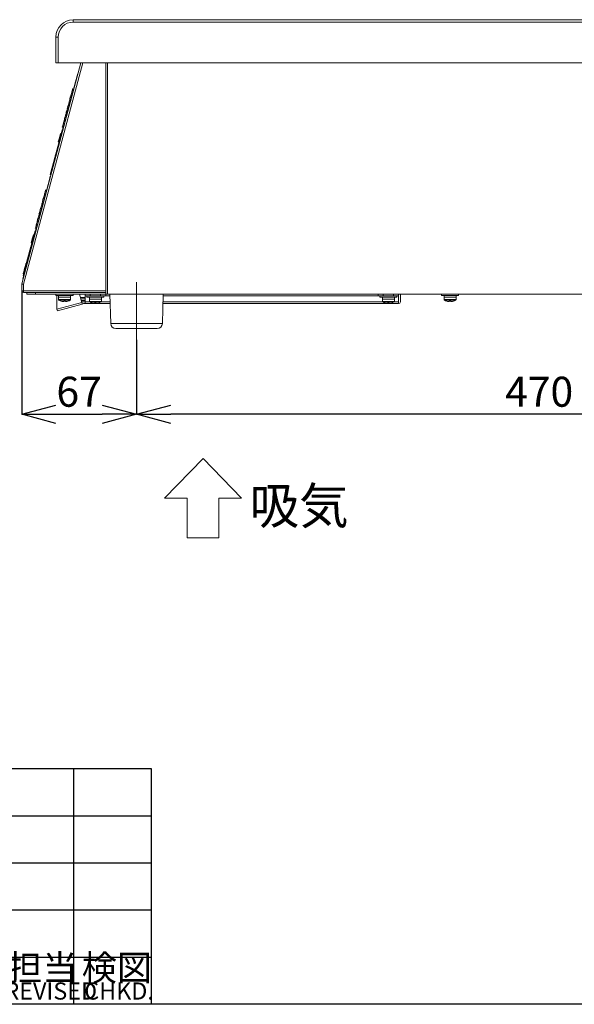
# Model space of a CAD drawing. Units: millimetres. Extents: x 16 to 417, y 14 to 283.
# Drawn here: x 150 to 214, y 20 to 135 of the extents above; entities that cross this region are included whole.
import ezdxf

# ---------------------------------------------------------------- set-up
doc = ezdxf.new("R2010")
doc.units = ezdxf.units.MM
doc.header["$PDSIZE"] = -1
doc.styles.add('SLDTEXTSTYLE0', font='TXT', dxfattribs={"width": 0.7, "bigfont": 'bigfont'})
doc.styles.add('SLDTEXTSTYLE16', font='TXT', dxfattribs={"width": 0.594286, "bigfont": 'bigfont'})
doc.dimstyles.new('SLDDIMSTYLE0', dxfattribs={"dimtxt": 3.5, "dimasz": 4, "dimexe": 0, "dimexo": 0.0625, "dimgap": 0.875, "dimtad": 3, "dimlfac": 5, "dimrnd": 1e-09, "dimzin": 12, "dimdsep": 46, "dimtxsty": 'SLDTEXTSTYLE0', "dimblk1": 'OPEN30', "dimblk2": 'OPEN30', "dimsah": 1, "dimcen": 0.09, "dimadec": 0, "dimazin": 3, "dimtfac": 1, "dimtofl": 0, "dimtmove": 0, "dimatfit": 3, "dimldrblk": 'OPEN30', "dimfxl": 1, "dimfrac": 2, "dimtolj": 1, "dimtzin": 12, "dimarcsym": 0})

# ---------------------------------------------------------------- blocks, each defined once
blk = doc.blocks.new('_OPEN30')
at = {"color": 0, "linetype": 'ByBlock', "lineweight": -2}
for p, q in [((-1, 0.267949), (0, 0)), ((0, 0), (-1, -0.267949)), ((0, 0), (-1, 0))]:
    blk.add_line(p, q, dxfattribs=at)
blk = doc.blocks.new('_D_2')
at = {"color": 0, "lineweight": -2}
for p, q in [((149.74, 103.04), (149.74, 88.7)), ((163.14, 97.37), (163.14, 88.7)), ((153.74, 88.7), (159.14, 88.7))]:
    blk.add_line(p, q, dxfattribs=at)
at = {"layer": 'Defpoints', "color": 0}
for p in [(149.74, 103.1), (163.14, 97.43), (163.14, 88.7)]:
    blk.add_point(p, dxfattribs=at)
at = {"color": 0, "lineweight": -2, "xscale": 4, "yscale": 4, "zscale": 4, "rotation": 180}
blk.add_blockref('_OPEN30', (149.74, 88.7), dxfattribs=at)
at = {"color": 0, "lineweight": -2, "xscale": 4, "yscale": 4, "zscale": 4}
blk.add_blockref('_OPEN30', (163.14, 88.7), dxfattribs=at)
at = {"color": 0, "insert": (156.44, 93.08), "char_height": 3.5, "attachment_point": 2, "style": 'SLDTEXTSTYLE0'}
blk.add_mtext('\\A1;67', dxfattribs=at)
blk = doc.blocks.new('_D_3')
at = {"color": 0, "lineweight": -2}
for p, q in [((163.14, 97.37), (163.14, 88.7)), ((257.14, 97.23), (257.14, 88.7)), ((253.14, 88.7), (167.14, 88.7))]:
    blk.add_line(p, q, dxfattribs=at)
at = {"layer": 'Defpoints', "color": 0}
for p in [(163.14, 97.43), (257.14, 97.29), (163.14, 88.7)]:
    blk.add_point(p, dxfattribs=at)
at = {"color": 0, "lineweight": -2, "xscale": 4, "yscale": 4, "zscale": 4, "rotation": 180}
blk.add_blockref('_OPEN30', (163.14, 88.7), dxfattribs=at)
at = {"color": 0, "lineweight": -2, "xscale": 4, "yscale": 4, "zscale": 4}
blk.add_blockref('_OPEN30', (257.14, 88.7), dxfattribs=at)
at = {"color": 0, "insert": (210.14, 93.08), "char_height": 3.5, "attachment_point": 2, "style": 'SLDTEXTSTYLE0'}
blk.add_mtext('\\A1;470', dxfattribs=at)

msp = doc.modelspace()

# ---------------------------------------------------------------- linework, layer by layer
at = {"color": 7, "linetype": 'Continuous', "lineweight": 15}
for p, q in [((155.7409, 134.4444), (155.7409, 134.7044)), ((155.7409, 134.7044), (262.6809, 134.7044)), ((262.6809, 134.4444), (155.7409, 134.4444)), ((156.7409, 134.7214), (156.7409, 134.7044)), ((156.7409, 134.7214), (157.3409, 134.7214)), ((157.3409, 134.7214), (157.3409, 134.7044)), ((157.3409, 134.7214), (166.1409, 134.7214)), ((157.582, 134.7234), (157.582, 134.7214)), ((157.608, 134.7234), (157.5929, 134.7234)), ((157.6146, 134.7234), (157.6146, 134.7214)), ((157.696, 134.7234), (157.696, 134.7214)), ((157.7775, 134.7234), (157.7775, 134.7214)), ((157.8264, 134.7234), (157.8036, 134.7234)), ((157.8101, 134.7234), (157.8101, 134.7214)), ((157.8264, 134.7234), (157.8264, 134.7214)), ((158.1977, 134.7234), (158.1977, 134.7214)), ((158.227, 134.7234), (158.227, 134.7214)), ((158.2433, 134.7234), (158.227, 134.7234)), ((158.2433, 134.7234), (158.2433, 134.7214)), ((158.2922, 134.7234), (158.2922, 134.7214)), ((158.3183, 134.7234), (158.3183, 134.7214)), ((158.3248, 134.7234), (158.3196, 134.7234)), ((158.3248, 134.7234), (158.3248, 134.7214)), ((158.3345, 134.7234), (158.3345, 134.7214)), ((158.3481, 134.7234), (158.3356, 134.7234)), ((158.3481, 134.7234), (158.3481, 134.7214)), ((158.4714, 134.7234), (158.3481, 134.7234)), ((158.4714, 134.7234), (158.4714, 134.7214)), ((158.594, 134.7234), (158.4714, 134.7234)), ((158.6095, 134.7234), (158.6095, 134.7214)), ((158.6109, 134.7234), (158.6095, 134.7234)), ((158.6192, 134.7234), (158.6192, 134.7214)), ((158.6195, 134.7234), (158.6192, 134.7234)), ((158.6195, 134.7234), (158.6195, 134.7214)), ((158.6811, 134.7234), (158.6195, 134.7234)), ((158.6811, 134.7234), (158.6811, 134.7214)), ((158.7039, 134.7234), (158.7039, 134.7214)), ((158.743, 134.7234), (158.743, 134.7214)), ((158.7724, 134.7234), (158.7724, 134.7214)), ((158.9157, 134.7234), (158.7724, 134.7234)), ((158.9157, 134.7234), (158.9157, 134.7214)), ((158.9776, 134.7234), (158.9776, 134.7214)), ((159.0558, 134.7234), (158.9776, 134.7234)), ((159.0558, 134.7234), (159.0558, 134.7214)), ((159.0786, 134.7234), (159.0786, 134.7214)), ((159.1698, 134.7234), (159.1698, 134.7214)), ((159.1893, 134.7234), (159.1698, 134.7234)), ((159.1893, 134.7234), (159.1893, 134.7214)), ((159.2577, 134.7234), (159.1893, 134.7234)), ((159.2577, 134.7234), (159.2577, 134.7214)), ((159.3164, 134.7234), (159.3164, 134.7214)), ((159.3424, 134.7234), (159.3424, 134.7214)), ((159.3587, 134.7234), (159.3424, 134.7234)), ((159.3587, 134.7234), (159.3587, 134.7214)), ((159.3652, 134.7234), (159.3652, 134.7214)), ((159.6166, 134.7234), (159.6166, 134.7214)), ((159.6878, 134.7234), (159.6878, 134.7214)), ((159.9549, 134.7234), (159.9549, 134.7214)), ((160.2891, 134.7234), (159.9549, 134.7234)), ((160.2924, 134.7234), (160.2924, 134.7214)), ((160.3088, 134.7234), (160.3088, 134.7214)), ((160.3094, 134.7234), (160.3094, 134.7214)), ((160.3381, 134.7234), (160.3381, 134.7214)), ((160.3816, 134.7234), (160.3381, 134.7234)), ((160.3816, 134.7234), (160.3816, 134.7214)), ((160.5191, 134.7234), (160.5191, 134.7214)), ((160.53, 134.7234), (160.53, 134.7214)), ((160.5388, 134.7234), (160.5375, 134.7234)), ((160.5388, 134.7234), (160.5388, 134.7214)), ((160.8087, 134.7234), (160.5388, 134.7234)), ((160.8087, 134.7234), (160.8087, 134.7214)), ((160.8537, 134.7234), (160.8087, 134.7234)), ((160.8537, 134.7234), (160.8537, 134.7214)), ((160.9137, 134.7234), (160.8537, 134.7234)), ((160.9137, 134.7234), (160.9137, 134.7214)), ((160.9949, 134.7234), (160.9137, 134.7234)), ((160.9949, 134.7234), (160.9949, 134.7214)), ((161.0548, 134.7234), (160.9949, 134.7234)), ((161.0548, 134.7234), (161.0548, 134.7214)), ((161.0983, 134.7234), (161.0548, 134.7234)), ((161.0983, 134.7234), (161.0983, 134.7214)), ((161.12, 134.7234), (161.12, 134.7214)), ((162.3493, 134.7234), (162.3493, 134.7214)), ((162.3558, 134.7234), (162.3558, 134.7214)), ((162.3818, 134.7234), (162.3667, 134.7234)), ((162.3884, 134.7234), (162.3884, 134.7214)), ((162.4698, 134.7234), (162.4698, 134.7214)), ((162.5513, 134.7234), (162.5513, 134.7214)), ((162.6002, 134.7234), (162.5774, 134.7234)), ((162.5839, 134.7234), (162.5839, 134.7214)), ((162.6002, 134.7234), (162.6002, 134.7214)), ((162.9715, 134.7234), (162.9715, 134.7214)), ((163.0008, 134.7234), (163.0008, 134.7214)), ((163.0171, 134.7234), (163.0008, 134.7234)), ((163.0171, 134.7234), (163.0171, 134.7214)), ((163.066, 134.7234), (163.066, 134.7214)), ((163.0921, 134.7234), (163.0921, 134.7214)), ((163.0986, 134.7234), (163.0934, 134.7234)), ((163.0986, 134.7234), (163.0986, 134.7214)), ((163.1083, 134.7234), (163.0986, 134.7234)), ((163.1083, 134.7234), (163.1083, 134.7214)), ((163.3865, 134.7234), (163.3865, 134.7214)), ((163.393, 134.7234), (163.393, 134.7214)), ((164.0804, 134.7234), (164.0804, 134.7214)), ((164.1065, 134.7234), (164.1065, 134.7214)), ((164.1097, 134.7234), (164.1097, 134.7214)), ((164.1358, 134.7234), (164.1358, 134.7214)), ((164.1521, 134.7234), (164.1521, 134.7214)), ((164.1716, 134.7234), (164.1716, 134.7214)), ((165.0766, 134.7234), (165.0766, 134.7214)), ((165.0838, 134.7234), (165.0766, 134.7234)), ((165.0838, 134.7234), (165.0838, 134.7214)), ((165.0947, 134.7234), (165.0838, 134.7234)), ((165.0947, 134.7234), (165.0947, 134.7214)), ((165.1019, 134.7234), (165.0947, 134.7234)), ((165.1019, 134.7234), (165.1019, 134.7214)), ((165.4386, 134.7234), (165.1019, 134.7234)), ((165.4386, 134.7234), (165.4386, 134.7214)), ((165.482, 134.7234), (165.4392, 134.7234)), ((165.4392, 134.7234), (165.4392, 134.7214)), ((165.482, 134.7234), (165.482, 134.7214)), ((165.5833, 134.7234), (165.5148, 134.7234)), ((165.5148, 134.7234), (165.5148, 134.7214)), ((165.5833, 134.7234), (165.5833, 134.7214)), ((165.7175, 134.7234), (165.5833, 134.7234)), ((165.7175, 134.7234), (165.7175, 134.7214)), ((165.786, 134.7234), (165.7175, 134.7234)), ((165.786, 134.7234), (165.786, 134.7214)), ((165.8983, 134.7234), (165.786, 134.7234)), ((165.8983, 134.7234), (165.8983, 134.7214)), ((165.92, 134.7234), (165.92, 134.7214)), ((165.9344, 134.7234), (165.9212, 134.7234)), ((165.9344, 134.7234), (165.9344, 134.7214)), ((166.1409, 134.7214), (166.1409, 134.7044)), ((166.1409, 134.7214), (166.7409, 134.7214)), ((166.7409, 134.7214), (166.7409, 134.7044)), ((175.7409, 134.7244), (175.7409, 134.7044)), ((175.7409, 134.7244), (175.7422, 134.7244)), ((175.7422, 134.7244), (175.7422, 134.7044)), ((175.7422, 134.7244), (175.7856, 134.7244)), ((175.7856, 134.7244), (175.7856, 134.7044)), ((175.7856, 134.7244), (175.8205, 134.7244)), ((175.8205, 134.7244), (175.8205, 134.7044)), ((175.8205, 134.7244), (175.9505, 134.7244)), ((175.9505, 134.7244), (175.9505, 134.7044)), ((175.9505, 134.7244), (176.0199, 134.7244)), ((176.0199, 134.7244), (176.0199, 134.7044)), ((176.0199, 134.7244), (176.2355, 134.7244)), ((176.2355, 134.7244), (176.2355, 134.7044)), ((176.2355, 134.7244), (176.3391, 134.7244)), ((176.3391, 134.7244), (176.3391, 134.7044)), ((176.3391, 134.7244), (176.6386, 134.7244)), ((176.6386, 134.7244), (176.6386, 134.7044)), ((176.6386, 134.7244), (176.7754, 134.7244)), ((176.7754, 134.7244), (176.7754, 134.7044)), ((176.7754, 134.7244), (177.1566, 134.7244)), ((177.1566, 134.7244), (177.1566, 134.7044)), ((177.1566, 134.7244), (177.3256, 134.7244)), ((177.3256, 134.7244), (177.3256, 134.7044)), ((177.3256, 134.7244), (177.7856, 134.7244)), ((177.7856, 134.7244), (177.7856, 134.7044)), ((177.7856, 134.7244), (177.9856, 134.7244)), ((177.9856, 134.7244), (177.9856, 134.7044)), ((177.9856, 134.7244), (178.5208, 134.7244)), ((178.5208, 134.7244), (178.5208, 134.7044)), ((178.5208, 134.7244), (178.7502, 134.7244)), ((178.7502, 134.7244), (178.7502, 134.7044)), ((178.7502, 134.7244), (179.3566, 134.7244)), ((179.3566, 134.7244), (179.3566, 134.7044)), ((179.3566, 134.7244), (179.6137, 134.7244)), ((179.6137, 134.7244), (179.6137, 134.7044)), ((179.6137, 134.7244), (180.2867, 134.7244)), ((180.2867, 134.7244), (180.2867, 134.7044)), ((180.2867, 134.7244), (180.5695, 134.7244)), ((180.5695, 134.7244), (180.5695, 134.7044)), ((180.5695, 134.7244), (181.3039, 134.7244)), ((181.3039, 134.7244), (181.3039, 134.7044)), ((181.3039, 134.7244), (181.6103, 134.7244)), ((181.6103, 134.7244), (181.6103, 134.7044)), ((181.6103, 134.7244), (182.4006, 134.7244)), ((182.4006, 134.7244), (182.4006, 134.7044)), ((182.4006, 134.7244), (182.7282, 134.7244)), ((182.7282, 134.7244), (182.7282, 134.7044)), ((182.7282, 134.7244), (183.5683, 134.7244)), ((183.5683, 134.7244), (183.5683, 134.7044)), ((183.5683, 134.7244), (183.9147, 134.7244)), ((183.9147, 134.7244), (183.9147, 134.7044)), ((183.9147, 134.7244), (184.7983, 134.7244)), ((184.7983, 134.7244), (184.7983, 134.7044)), ((184.7983, 134.7244), (185.1608, 134.7244)), ((185.1608, 134.7244), (185.1608, 134.7044)), ((185.1608, 134.7244), (186.0811, 134.7244)), ((186.0811, 134.7244), (186.0811, 134.7044)), ((186.0811, 134.7244), (186.4569, 134.7244)), ((186.4569, 134.7244), (186.4569, 134.7044)), ((186.4569, 134.7244), (187.4069, 134.7244)), ((187.4069, 134.7244), (187.4069, 134.7044)), ((187.4069, 134.7244), (187.7933, 134.7244)), ((187.7933, 134.7244), (187.7933, 134.7044)), ((187.7933, 134.7244), (188.7658, 134.7244)), ((188.7658, 134.7244), (188.7658, 134.7044)), ((188.7658, 134.7244), (189.1597, 134.7244)), ((189.1597, 134.7244), (189.1597, 134.7044)), ((189.1597, 134.7244), (189.8544, 134.7244)), ((189.8544, 134.7244), (189.8544, 134.7044)), ((190.1473, 134.7244), (190.1473, 134.7044)), ((190.1473, 134.7244), (190.5458, 134.7244)), ((190.5458, 134.7244), (190.5458, 134.7044)), ((190.5458, 134.7244), (190.8944, 134.7244)), ((190.8944, 134.7244), (190.8944, 134.7044)), ((191.5409, 134.7244), (191.5409, 134.7044)), ((191.5409, 134.7244), (191.9409, 134.7244)), ((191.9409, 134.7244), (191.9409, 134.7044)), ((192.5874, 134.7244), (192.5874, 134.7044)), ((192.5874, 134.7244), (192.936, 134.7244)), ((192.936, 134.7244), (192.936, 134.7044)), ((192.936, 134.7244), (193.3345, 134.7244)), ((193.3345, 134.7244), (193.3345, 134.7044)), ((193.6274, 134.7244), (193.6274, 134.7044)), ((193.6274, 134.7244), (194.3221, 134.7244)), ((194.3221, 134.7244), (194.3221, 134.7044)), ((194.3221, 134.7244), (194.716, 134.7244)), ((194.716, 134.7244), (194.716, 134.7044)), ((194.716, 134.7244), (195.6885, 134.7244)), ((195.6885, 134.7244), (195.6885, 134.7044)), ((195.6885, 134.7244), (196.0749, 134.7244)), ((196.0749, 134.7244), (196.0749, 134.7044)), ((196.0749, 134.7244), (197.0249, 134.7244)), ((197.0249, 134.7244), (197.0249, 134.7044)), ((197.0249, 134.7244), (197.4007, 134.7244)), ((197.4007, 134.7244), (197.4007, 134.7044)), ((197.4007, 134.7244), (198.321, 134.7244)), ((198.321, 134.7244), (198.321, 134.7044)), ((198.321, 134.7244), (198.6835, 134.7244)), ((198.6835, 134.7244), (198.6835, 134.7044)), ((198.6835, 134.7244), (199.5671, 134.7244)), ((199.5671, 134.7244), (199.5671, 134.7044)), ((199.5671, 134.7244), (199.9135, 134.7244)), ((199.9135, 134.7244), (199.9135, 134.7044)), ((199.9135, 134.7244), (200.7536, 134.7244)), ((200.7536, 134.7244), (200.7536, 134.7044)), ((200.7536, 134.7244), (201.0812, 134.7244)), ((201.0812, 134.7244), (201.0812, 134.7044)), ((201.0812, 134.7244), (201.8715, 134.7244)), ((201.8715, 134.7244), (201.8715, 134.7044)), ((201.8715, 134.7244), (202.1779, 134.7244)), ((202.1779, 134.7244), (202.1779, 134.7044)), ((202.1779, 134.7244), (202.9123, 134.7244)), ((202.9123, 134.7244), (202.9123, 134.7044)), ((202.9123, 134.7244), (203.1951, 134.7244)), ((203.1951, 134.7244), (203.1951, 134.7044)), ((203.1951, 134.7244), (203.8681, 134.7244)), ((203.8681, 134.7244), (203.8681, 134.7044)), ((203.8681, 134.7244), (204.1252, 134.7244)), ((204.1252, 134.7244), (204.1252, 134.7044)), ((204.1252, 134.7244), (204.7316, 134.7244)), ((204.7316, 134.7244), (204.7316, 134.7044)), ((204.7316, 134.7244), (204.961, 134.7244)), ((204.961, 134.7244), (204.961, 134.7044)), ((204.961, 134.7244), (205.4962, 134.7244)), ((205.4962, 134.7244), (205.4962, 134.7044)), ((205.4962, 134.7244), (205.6962, 134.7244)), ((205.6962, 134.7244), (205.6962, 134.7044)), ((205.6962, 134.7244), (206.1562, 134.7244)), ((206.1562, 134.7244), (206.1562, 134.7044)), ((206.1562, 134.7244), (206.3252, 134.7244)), ((206.3252, 134.7244), (206.3252, 134.7044)), ((206.3252, 134.7244), (206.7064, 134.7244)), ((206.7064, 134.7244), (206.7064, 134.7044)), ((206.7064, 134.7244), (206.8432, 134.7244)), ((206.8432, 134.7244), (206.8432, 134.7044)), ((206.8432, 134.7244), (207.1427, 134.7244)), ((207.1427, 134.7244), (207.1427, 134.7044)), ((207.1427, 134.7244), (207.2463, 134.7244)), ((207.2463, 134.7244), (207.2463, 134.7044)), ((207.2463, 134.7244), (207.4619, 134.7244)), ((207.4619, 134.7244), (207.4619, 134.7044)), ((207.4619, 134.7244), (207.5313, 134.7244)), ((207.5313, 134.7244), (207.5313, 134.7044)), ((207.5313, 134.7244), (207.6613, 134.7244)), ((207.6613, 134.7244), (207.6613, 134.7044)), ((207.6613, 134.7244), (207.6962, 134.7244)), ((207.6962, 134.7244), (207.6962, 134.7044)), ((207.6962, 134.7244), (207.7397, 134.7244)), ((207.7397, 134.7244), (207.7397, 134.7044)), ((207.7397, 134.7244), (207.7409, 134.7244)), ((207.7409, 134.7044), (207.7409, 134.7244)), ((154.0009, 132.7044), (153.7409, 132.7044)), ((153.7409, 129.7044), (153.7409, 132.7044)), ((154.0009, 132.7044), (154.0009, 129.7044)), ((149.7477, 103.9298), (156.654, 129.7044)), ((154.0009, 129.7044), (153.7409, 129.7044)), ((262.6809, 129.7044), (154.0009, 129.7044)), ((159.5409, 103.1044), (159.5409, 129.7044)), ((156.0348, 127.4787), (156.2937, 128.4446)), ((156.2937, 128.4446), (156.3149, 128.4389)), ((153.0843, 116.4671), (156.0348, 127.4787)), ((155.6841, 126.6409), (155.6628, 126.6466)), ((155.6854, 126.6459), (155.8032, 126.6143)), ((155.8055, 126.6226), (155.6876, 126.6542)), ((155.691, 126.6669), (155.8089, 126.6353)), ((155.8098, 126.639), (155.692, 126.6705)), ((156.0348, 127.4787), (156.0561, 127.473)), ((155.3735, 125.4818), (155.3522, 125.4875)), ((155.3576, 125.5075), (155.404, 125.6807)), ((155.3718, 125.4755), (155.4896, 125.444)), ((155.4919, 125.4522), (155.374, 125.4838)), ((155.3764, 125.4927), (155.4943, 125.4612)), ((155.3784, 125.5001), (155.4962, 125.4685)), ((155.3794, 125.5039), (155.4972, 125.4723)), ((155.404, 125.6807), (155.4381, 125.8079)), ((155.404, 125.6807), (155.5431, 125.6434)), ((155.4664, 125.8288), (155.5843, 125.7972)), ((155.4688, 125.8374), (155.5866, 125.8058)), ((155.4694, 125.8397), (155.5872, 125.8081)), ((155.4716, 125.848), (155.5894, 125.8164)), ((155.5785, 126.2469), (155.6963, 126.2153)), ((154.996, 124.073), (155.1138, 124.0414)), ((155.0629, 124.3227), (155.0416, 124.3284)), ((155.0545, 124.3765), (155.0934, 124.5216)), ((155.0687, 124.3445), (155.1866, 124.3129)), ((155.074, 124.364), (155.0709, 124.3525)), ((155.1948, 124.3437), (155.077, 124.3753)), ((155.0794, 124.3844), (155.0791, 124.3832)), ((155.0794, 124.3844), (155.1973, 124.3529)), ((155.0934, 124.5216), (155.1205, 124.6226)), ((155.0934, 124.5216), (155.2325, 124.4843)), ((155.1537, 124.6616), (155.2715, 124.63)), ((155.1538, 124.662), (155.2717, 124.6304)), ((155.1558, 124.6693), (155.2736, 124.6378)), ((155.158, 124.6776), (155.2758, 124.646)), ((155.2228, 125.0045), (155.2338, 125.0454)), ((155.2558, 125.0428), (155.2529, 125.0317)), ((155.2649, 125.0766), (155.3827, 125.045)), ((154.7113, 123.0107), (154.8292, 122.9791)), ((154.8354, 123.0023), (154.7176, 123.0339)), ((154.7413, 123.1225), (154.7204, 123.0445)), ((154.7523, 123.1636), (154.7311, 123.1693)), ((154.7314, 123.1705), (154.7828, 123.3625)), ((154.7413, 123.1225), (154.8591, 123.0909)), ((154.7445, 123.1345), (154.7424, 123.1265)), ((154.7499, 123.1544), (154.8677, 123.1229)), ((154.8679, 123.1235), (154.75, 123.155)), ((154.8717, 123.1377), (154.7538, 123.1693)), ((154.7828, 123.3625), (154.8038, 123.4408)), ((154.7828, 123.3625), (154.9219, 123.3252)), ((154.8334, 123.466), (154.9512, 123.4345)), ((154.8451, 123.51), (154.963, 123.4784)), ((154.964, 123.9538), (154.8901, 123.6777)), ((154.8901, 123.6777), (155.0079, 123.6461)), ((154.9122, 123.8454), (154.9469, 123.9747)), ((154.964, 123.9538), (155.0819, 123.9222)), ((154.9751, 123.9952), (155.093, 123.9636)), ((154.9789, 124.0091), (155.0967, 123.9775)), ((154.215, 120.9264), (154.4738, 121.8923)), ((154.4722, 122.2033), (154.4774, 122.2226)), ((154.4722, 122.2033), (154.6113, 122.1661)), ((154.4738, 121.8923), (154.5337, 121.8763)), ((154.5038, 121.8573), (154.5856, 122.1628)), ((154.5662, 122.098), (154.5086, 121.883)), ((154.5091, 122.256), (154.627, 122.2244)), ((154.5111, 122.2636), (154.629, 122.232)), ((154.5113, 122.264), (154.5112, 122.2639)), ((154.5113, 122.264), (154.6291, 122.2324)), ((154.5144, 121.8815), (154.592, 122.1712)), ((154.5716, 122.1184), (154.5736, 122.1179)), ((154.5837, 122.1633), (154.5856, 122.1628)), ((154.6002, 122.5959), (154.5862, 122.5435)), ((154.6011, 122.5994), (154.719, 122.5678)), ((154.6097, 122.6314), (154.7275, 122.5998)), ((153.335, 117.6423), (154.215, 120.9264)), ((154.0064, 120.4647), (154.1358, 120.9476)), ((154.1358, 120.9476), (154.2652, 121.4306)), ((154.215, 120.9264), (154.2749, 120.9104)), ((154.3444, 121.4094), (154.2652, 121.4306)), ((153.5919, 118.6087), (153.9801, 120.0576)), ((153.7445, 119.186), (153.9782, 120.0581)), ((153.9801, 120.0576), (153.9782, 120.0581)), ((153.982, 120.0571), (153.9801, 120.0576)), ((154.0064, 120.4647), (154.0856, 120.4435)), ((153.2037, 117.1598), (153.5919, 118.6087)), ((153.5095, 118.3088), (153.5114, 118.3083)), ((153.5799, 118.5716), (153.5105, 118.3128)), ((153.5105, 118.3128), (153.5125, 118.3123)), ((153.5799, 118.5716), (153.5818, 118.5711)), ((153.5876, 118.6003), (153.5895, 118.5998)), ((153.6347, 118.7764), (153.595, 118.6283)), ((153.595, 118.6283), (153.597, 118.6277)), ((153.6357, 118.78), (153.6376, 118.7795)), ((153.6898, 118.9817), (153.6443, 118.8119)), ((153.6443, 118.8119), (153.6462, 118.8114)), ((153.6846, 118.9781), (153.6885, 118.9771)), ((153.6898, 118.9817), (153.6917, 118.9812)), ((153.7015, 119.0256), (153.7035, 119.0251)), ((153.7245, 119.1114), (153.7069, 119.0456)), ((153.7069, 119.0456), (153.7088, 119.0451)), ((153.7245, 119.1114), (153.7264, 119.1109)), ((153.7328, 119.1578), (153.7367, 119.1567)), ((153.7352, 119.1513), (153.7371, 119.1508)), ((153.7553, 119.2416), (153.7515, 119.2275)), ((153.7681, 119.2895), (153.772, 119.2885)), ((153.0762, 116.6763), (153.335, 117.6423)), ((153.2017, 117.1603), (153.4767, 118.1865)), ((153.2017, 117.1603), (153.2037, 117.1598)), ((153.2037, 117.1598), (153.2056, 117.1593)), ((153.335, 117.6423), (153.3949, 117.6262)), ((153.4394, 118.0628), (153.4433, 118.0618)), ((153.4728, 118.1875), (153.4767, 118.1865)), ((153.4896, 118.2365), (153.492, 118.2358)), ((153.4902, 118.2369), (153.4921, 118.2364)), ((153.4934, 118.2489), (153.4953, 118.2484)), ((153.5009, 118.2769), (153.5028, 118.2764)), ((150.1338, 105.4556), (152.9808, 116.0807)), ((152.973, 116.0828), (153.0766, 116.4692)), ((152.973, 116.0828), (152.9808, 116.0807)), ((153.0762, 116.6763), (153.1361, 116.6603)), ((153.0766, 116.4692), (153.0843, 116.4671)), ((152.6443, 114.825), (152.5052, 114.8623)), ((152.1946, 113.7032), (152.2464, 113.8964)), ((152.3337, 113.6659), (152.1946, 113.7032)), ((152.2464, 113.8964), (152.2694, 113.9822)), ((152.2464, 113.8964), (152.3855, 113.8591)), ((152.3007, 113.9987), (152.4147, 113.9682)), ((152.303, 114.0073), (152.417, 113.9768)), ((152.3037, 114.0096), (152.4176, 113.9791)), ((152.3059, 114.0179), (152.4199, 113.9874)), ((152.4128, 114.4169), (152.5268, 114.3863)), ((152.5197, 114.8158), (152.6337, 114.7853)), ((152.6359, 114.7936), (152.5219, 114.8241)), ((152.5253, 114.8368), (152.6393, 114.8063)), ((152.6403, 114.8099), (152.5263, 114.8405)), ((151.884, 112.5441), (151.9358, 112.7373)), ((151.9358, 112.7373), (151.9554, 112.8105)), ((151.9358, 112.7373), (152.0749, 112.7)), ((151.991, 112.8428), (152.105, 112.8122)), ((151.9911, 112.8432), (152.1051, 112.8127)), ((151.9931, 112.8505), (152.1071, 112.82)), ((151.9953, 112.8588), (152.1093, 112.8282)), ((152.0931, 113.2239), (152.0902, 113.2129)), ((152.1022, 113.2578), (152.2162, 113.2272)), ((152.2091, 113.6567), (152.3231, 113.6262)), ((152.3253, 113.6344), (152.2113, 113.665)), ((152.2137, 113.6739), (152.3277, 113.6434)), ((152.2157, 113.6813), (152.3296, 113.6507)), ((152.2167, 113.685), (152.3307, 113.6545)), ((151.5735, 111.385), (151.6252, 111.5782)), ((151.6252, 111.5782), (151.6474, 111.6607)), ((151.6252, 111.5782), (151.7643, 111.5409)), ((151.6805, 111.6841), (151.7945, 111.6535)), ((151.6913, 111.7244), (151.8053, 111.6938)), ((151.8003, 112.1312), (151.7325, 111.8781)), ((151.7325, 111.8781), (151.8465, 111.8475)), ((151.7546, 112.0611), (151.7788, 112.1513)), ((151.8003, 112.1312), (151.9143, 112.1006)), ((151.8105, 112.1691), (151.9245, 112.1386)), ((151.8139, 112.1819), (151.9279, 112.1513)), ((151.8296, 112.2404), (151.9436, 112.2099)), ((151.8831, 112.5405), (151.884, 112.5441)), ((152.0231, 112.5068), (151.884, 112.5441)), ((151.8963, 112.4893), (152.0103, 112.4588)), ((152.0178, 112.487), (151.9039, 112.5176)), ((151.9061, 112.5259), (152.0201, 112.4954)), ((151.3146, 110.419), (151.3351, 110.4953)), ((151.3146, 110.419), (151.4537, 110.3818)), ((151.4107, 110.3216), (151.351, 110.0987)), ((151.3529, 110.0982), (151.4301, 110.3864)), ((151.3568, 110.0972), (151.4344, 110.387)), ((151.369, 110.5213), (151.4829, 110.4908)), ((151.3708, 110.5282), (151.4848, 110.4977)), ((151.3709, 110.5286), (151.4849, 110.4981)), ((151.3709, 110.5286), (151.3709, 110.5285)), ((151.4162, 110.342), (151.4181, 110.3415)), ((151.4282, 110.387), (151.4301, 110.3864)), ((151.4521, 110.8316), (151.4396, 110.7849)), ((151.4533, 110.8361), (151.5673, 110.8056)), ((151.4612, 110.8654), (151.5751, 110.8348)), ((151.5543, 111.2131), (151.6683, 111.1826)), ((151.674, 111.2039), (151.56, 111.2344)), ((151.5818, 111.3156), (151.5634, 111.2469)), ((151.5725, 111.3814), (151.5735, 111.385)), ((151.7126, 111.3477), (151.5735, 111.385)), ((151.5818, 111.3156), (151.6958, 111.285)), ((151.5847, 111.3266), (151.5828, 111.3193)), ((151.5896, 111.3449), (151.7036, 111.3143)), ((151.7038, 111.3149), (151.5898, 111.3454)), ((151.7073, 111.3279), (151.5933, 111.3585)), ((150.1774, 105.858), (151.0574, 109.1421)), ((150.8488, 108.6804), (150.9782, 109.1633)), ((150.9782, 109.1633), (151.1076, 109.6463)), ((151.0574, 109.1421), (151.3162, 110.108)), ((151.0574, 109.1421), (151.1173, 109.1261)), ((151.1868, 109.6251), (151.1076, 109.6463)), ((151.3162, 110.108), (151.3761, 110.092)), ((151.3434, 110.1012), (151.3453, 110.1007)), ((150.4343, 106.8244), (150.8225, 108.2733)), ((150.5606, 107.3034), (150.8206, 108.2738)), ((150.8225, 108.2733), (150.8206, 108.2738)), ((150.8244, 108.2728), (150.8225, 108.2733)), ((150.8488, 108.6804), (150.928, 108.6592)), ((150.0461, 105.3755), (150.4343, 106.8244)), ((150.4494, 106.8887), (150.4104, 106.7432)), ((150.4511, 106.8949), (150.453, 106.8944)), ((150.5052, 107.0966), (150.4597, 106.9268)), ((150.4597, 106.9268), (150.4616, 106.9263)), ((150.5052, 107.0966), (150.5071, 107.0961)), ((150.5169, 107.1405), (150.5189, 107.14)), ((150.5399, 107.2263), (150.5223, 107.1605)), ((150.5223, 107.1605), (150.5242, 107.16)), ((150.5399, 107.2263), (150.5418, 107.2258)), ((150.5506, 107.2662), (150.5525, 107.2657)), ((149.9186, 104.892), (150.1774, 105.858)), ((150.0351, 105.5586), (150.2074, 106.2016)), ((150.0441, 105.376), (150.2857, 106.2775)), ((150.1774, 105.858), (150.2373, 105.8419)), ((150.2678, 106.2109), (150.199, 106.2293)), ((150.2074, 106.2016), (150.2614, 106.1871)), ((150.2079, 106.2036), (150.262, 106.1891)), ((150.2081, 106.2043), (150.2622, 106.1898)), ((150.3163, 106.3918), (150.3182, 106.3913)), ((150.3249, 106.4237), (150.3268, 106.4232)), ((150.3953, 106.6865), (150.3259, 106.4277)), ((150.3259, 106.4277), (150.3279, 106.4272)), ((150.3953, 106.6865), (150.3972, 106.686)), ((150.403, 106.7152), (150.4049, 106.7147)), ((150.4104, 106.7432), (150.4124, 106.7427)), ((149.8749, 104.4896), (150.1338, 105.4556)), ((149.892, 105.0837), (149.9647, 105.0643)), ((149.9079, 105.084), (149.9659, 105.0685)), ((149.9079, 105.084), (149.9659, 105.0685)), ((149.9186, 104.892), (149.9785, 104.876)), ((150.0351, 105.5586), (150.0892, 105.5441)), ((150.0441, 105.376), (150.0461, 105.3755)), ((150.0461, 105.3755), (150.048, 105.375)), ((150.1338, 105.4556), (150.155, 105.4499)), ((149.7409, 103.1044), (149.7409, 103.878)), ((149.9409, 103.878), (149.7409, 103.878)), ((149.9409, 103.878), (149.7477, 103.9298)), ((149.8749, 104.4896), (149.8962, 104.4839)), ((149.9409, 103.878), (149.9409, 103.1044)), ((149.9409, 103.1044), (149.7409, 103.1044)), ((149.9409, 103.1044), (159.5409, 103.1044)), ((149.9409, 103.1044), (149.9409, 102.9044)), ((159.5409, 102.9044), (149.9409, 102.9044)), ((150.3409, 102.7044), (150.3409, 102.9044)), ((151.3409, 102.7044), (150.3409, 102.7044)), ((151.3409, 102.9044), (151.3409, 102.7044)), ((151.3409, 102.9044), (159.5409, 102.9044)), ((151.3409, 102.7044), (159.5409, 102.7044)), ((153.7409, 102.7044), (153.7409, 102.5444)), ((153.7409, 102.5444), (155.7409, 102.5444)), ((153.8499, 102.5444), (153.8499, 100.9761)), ((154.0409, 102.5444), (154.0409, 102.3444)), ((154.0409, 102.3444), (154.0409, 102.0691)), ((155.4409, 102.3444), (155.4409, 102.5444)), ((155.4409, 102.0691), (155.4409, 102.3444)), ((155.7409, 102.5444), (155.7409, 102.7044)), ((156.7477, 101.7526), (156.4927, 102.7044)), ((156.5945, 102.3243), (157.1409, 102.3243)), ((157.1409, 102.5044), (157.1409, 102.7044)), ((157.7409, 102.5044), (157.1409, 102.5044)), ((157.1409, 102.5044), (157.1409, 101.8044)), ((157.3409, 102.5044), (157.3409, 102.3444)), ((157.3409, 102.3444), (159.3409, 102.3444)), ((157.6409, 102.3444), (157.6409, 102.1444)), ((157.7409, 102.7044), (157.7409, 102.5044)), ((157.7409, 102.5044), (158.9409, 102.5044)), ((158.9409, 102.5044), (158.9409, 102.7044)), ((159.5409, 102.5044), (158.9409, 102.5044)), ((159.0409, 102.1444), (159.0409, 102.3444)), ((159.3409, 102.3444), (159.3409, 102.5044)), ((159.5409, 103.1044), (159.5409, 102.9044)), ((159.5409, 102.7044), (159.5409, 102.9044)), ((159.5409, 102.7044), (159.5409, 102.5044)), ((159.7409, 102.7044), (159.5409, 102.7044)), ((159.5409, 102.5044), (160.0459, 102.5044)), ((262.2809, 102.7044), (159.7409, 102.7044)), ((160.0409, 102.7044), (160.1263, 99.2894)), ((166.1555, 99.2894), (166.2409, 102.7044)), ((166.2359, 102.5044), (191.3409, 102.5044)), ((191.3409, 102.5044), (191.3409, 102.7044)), ((191.9409, 102.5044), (191.3409, 102.5044)), ((191.5409, 102.5044), (191.5409, 102.3444)), ((191.5409, 102.3444), (193.5409, 102.3444)), ((191.8409, 102.3444), (191.8409, 102.1444)), ((191.9409, 102.7044), (191.9409, 102.5044)), ((191.9409, 102.5044), (193.1209, 102.5044)), ((193.1209, 102.5044), (193.1209, 102.7044)), ((193.7209, 102.5044), (193.1209, 102.5044)), ((193.2409, 102.1444), (193.2409, 102.3444)), ((193.5409, 102.3444), (193.5409, 102.5044)), ((193.7209, 102.7044), (193.7209, 102.5044)), ((193.7209, 101.8044), (193.7209, 102.5044)), ((193.7209, 102.3243), (193.7409, 102.3243)), ((193.7409, 101.8043), (193.7409, 102.7044)), ((193.9409, 102.7044), (193.9409, 101.8044)), ((198.7409, 102.7044), (198.7409, 102.5444)), ((198.7409, 102.5444), (200.7409, 102.5444)), ((199.0409, 102.5444), (199.0409, 102.3444)), ((199.0409, 102.3444), (199.0409, 102.0691)), ((200.4409, 102.3444), (200.4409, 102.5444)), ((200.4409, 102.0691), (200.4409, 102.3444)), ((200.7409, 102.5444), (200.7409, 102.7044)), ((153.8499, 100.9761), (156.7477, 101.7526)), ((156.7995, 101.5594), (153.9017, 100.7829)), ((154.3508, 101.8843), (154.3526, 101.888)), ((154.6379, 101.8401), (154.5673, 101.8401)), ((154.6379, 101.888), (154.6379, 101.8401)), ((154.8439, 101.8401), (154.8439, 101.888)), ((154.9145, 101.8401), (154.8439, 101.8401)), ((155.1292, 101.888), (155.131, 101.8843)), ((156.6374, 102.1643), (157.1409, 102.1643)), ((156.691, 101.9643), (157.1409, 101.9643)), ((156.7338, 101.8043), (156.9409, 101.8043)), ((156.7477, 101.7526), (156.9409, 101.8043)), ((156.7477, 101.7526), (156.7995, 101.5594)), ((156.9674, 101.6044), (156.7995, 101.5594)), ((156.9409, 101.8043), (157.1409, 101.8043)), ((157.1409, 101.6044), (156.9674, 101.6044)), ((157.1409, 101.6044), (157.1409, 101.8044)), ((160.0684, 101.6044), (157.1409, 101.6044)), ((157.6409, 102.1444), (157.6409, 101.8691)), ((157.9508, 101.6843), (157.9526, 101.688)), ((158.2379, 101.6401), (158.1673, 101.6401)), ((158.2379, 101.688), (158.2379, 101.6401)), ((158.4439, 101.6401), (158.4439, 101.688)), ((158.5145, 101.6401), (158.4439, 101.6401)), ((158.7292, 101.688), (158.731, 101.6843)), ((159.0409, 101.8691), (159.0409, 102.1444)), ((193.7209, 101.6044), (166.2134, 101.6044)), ((191.8409, 102.1444), (191.8409, 101.8691)), ((192.1508, 101.6843), (192.1526, 101.688)), ((192.4379, 101.6401), (192.3673, 101.6401)), ((192.4379, 101.688), (192.4379, 101.6401)), ((192.6439, 101.6401), (192.6439, 101.688)), ((192.7145, 101.6401), (192.6439, 101.6401)), ((192.9292, 101.688), (192.931, 101.6843)), ((193.2409, 101.8691), (193.2409, 102.1444)), ((193.7209, 102.1643), (193.7409, 102.1643)), ((193.7209, 101.9643), (193.7409, 101.9643)), ((193.7209, 101.8044), (193.7209, 101.6044)), ((193.7209, 101.8043), (193.7409, 101.8043)), ((193.7409, 101.6044), (193.7209, 101.6044)), ((199.3508, 101.8843), (199.3526, 101.888)), ((199.6379, 101.8401), (199.5673, 101.8401)), ((199.6379, 101.888), (199.6379, 101.8401)), ((199.8439, 101.8401), (199.8439, 101.888)), ((199.9145, 101.8401), (199.8439, 101.8401)), ((200.1292, 101.888), (200.131, 101.8843)), ((153.9017, 100.7829), (153.8499, 100.9761)), ((160.7261, 98.7044), (165.5557, 98.7044))]:
    msp.add_line(p, q, dxfattribs=at)
at = {"color": 8, "linetype": 'Continuous', "lineweight": 15}
for p, q in [((163.7612, 134.7234), (163.7612, 134.7214)), ((156.861, 129.7044), (149.9409, 103.878)), ((159.7409, 129.7044), (159.7409, 102.7044)), ((155.4409, 102.3444), (154.0409, 102.3444)), ((200.4409, 102.3444), (199.0409, 102.3444)), ((155.4409, 102.0691), (154.0409, 102.0691)), ((155.4057, 102.0072), (154.0761, 102.0072)), ((157.1409, 101.8044), (157.6809, 101.8044)), ((159.0409, 102.1444), (157.6409, 102.1444)), ((159.0409, 101.8691), (157.6409, 101.8691)), ((159.0057, 101.8072), (157.6761, 101.8072)), ((159.0009, 101.8044), (160.0634, 101.8044)), ((166.2184, 101.8044), (191.8809, 101.8044)), ((193.2409, 102.1444), (191.8409, 102.1444)), ((193.2409, 101.8691), (191.8409, 101.8691)), ((193.2057, 101.8072), (191.8761, 101.8072)), ((193.2009, 101.8044), (193.7209, 101.8044)), ((200.4409, 102.0691), (199.0409, 102.0691)), ((200.4057, 102.0072), (199.0761, 102.0072)), ((160.1263, 99.2894), (166.1555, 99.2894))]:
    msp.add_line(p, q, dxfattribs=at)
at = {"lineweight": 0}
for p, q in [((163.1409, 97.4314), (163.1409, 104.1225)), ((166.4075, 78.8959), (170.9068, 83.544)), ((170.9068, 83.544), (175.4061, 78.8959)), ((169.0629, 78.8959), (166.4075, 78.8959)), ((169.0629, 74.2959), (169.0629, 78.8959)), ((175.4061, 78.8959), (172.7507, 78.8959)), ((172.7507, 78.8959), (172.7507, 74.2959)), ((172.7507, 74.2959), (169.0629, 74.2959))]:
    msp.add_line(p, q, dxfattribs=at)
at = {"color": 7}
for p, q in [((18.625, 47.375), (164.8332, 47.375)), ((155.8332, 19.875), (155.8332, 47.375)), ((164.8332, 47.375), (164.8332, 19.875)), ((18.625, 41.875), (164.8332, 41.875)), ((18.625, 36.375), (164.8332, 36.375)), ((164.8332, 30.875), (18.625, 30.875)), ((18.625, 25.375), (164.8332, 25.375)), ((399.625, 19.875), (18.625, 19.875)), ((164.8332, 19.875), (18.625, 19.875))]:
    msp.add_line(p, q, dxfattribs=at)
at = {"color": 7, "linetype": 'Continuous', "lineweight": 15}
for centre, radius, start, end in [((155.7409, 132.7044), 2, 90, 180), ((155.7409, 132.7044), 1.74, 90, 180), ((149.9409, 103.878), 0.2, 165, 180), ((149.9409, 103.1044), 0.2, 180, 270), ((154.1129, 102.0691), 0.072, 180, 239.242828), ((154.7409, 103.1244), 1.3, 239.242828, 252.536589), ((154.7409, 103.1244), 1.2959, 252.565327, 262.303235), ((154.7409, 103.3184), 1.4341, 265.881221, 274.118779), ((154.7409, 103.1244), 1.2959, 277.696765, 287.434673), ((154.7409, 103.1244), 1.3, 287.463411, 300.757172), ((155.3689, 102.0691), 0.072, 300.757172, 0), ((157.7129, 101.8691), 0.072, 180, 239.242828), ((158.3409, 102.9244), 1.3, 239.242828, 252.536589), ((158.3409, 102.9244), 1.2959, 252.565327, 262.303235), ((158.3409, 103.1184), 1.4341, 265.881221, 274.118779), ((158.3409, 102.9244), 1.2959, 277.696765, 287.434673), ((158.3409, 102.9244), 1.3, 287.463411, 300.757172), ((158.9689, 101.8691), 0.072, 300.757172, 0), ((191.9129, 101.8691), 0.072, 180, 239.242828), ((192.5409, 102.9244), 1.3, 239.242828, 252.536589), ((192.5409, 102.9244), 1.2959, 252.565327, 262.303235), ((192.5409, 103.1184), 1.4341, 265.881221, 274.118779), ((192.5409, 102.9244), 1.2959, 277.696765, 287.434673), ((192.5409, 102.9244), 1.3, 287.463411, 300.757172), ((193.1689, 101.8691), 0.072, 300.757172, 0), ((193.7409, 101.8044), 0.2, 270, 0), ((199.1129, 102.0691), 0.072, 180, 239.242828), ((199.7409, 103.1244), 1.3, 239.242828, 252.536589), ((199.7409, 103.1244), 1.2959, 252.565327, 262.303235), ((199.7409, 103.3184), 1.4341, 265.881221, 274.118779), ((199.7409, 103.1244), 1.2959, 277.696765, 287.434673), ((199.7409, 103.1244), 1.3, 287.463411, 300.757172), ((200.3689, 102.0691), 0.072, 300.757172, 0), ((160.7261, 99.3044), 0.6, 181.432096, 270), ((165.5557, 99.3044), 0.6, 270, 358.567904)]:
    msp.add_arc(centre, radius, start, end, dxfattribs=at)
for points, knots in [([(158.2895, 134.7234), (158.2894, 134.7234), (158.2883, 134.7234), (158.2864, 134.7234), (158.2827, 134.7234), (158.2806, 134.7234), (158.2792, 134.7234)], [0, 0, 0, 0, 0.01267813, 0.1733243, 0.42705523, 1, 1, 1, 1]), ([(158.3183, 134.7234), (158.3174, 134.7234), (158.3162, 134.7234), (158.3129, 134.7234), (158.3086, 134.7234), (158.3034, 134.7234), (158.2977, 134.7234), (158.2944, 134.7234), (158.2922, 134.7234)], [0, 0, 0, 0, 0.25019874, 0.37571241, 0.49990066, 0.62438199, 0.74958826, 1, 1, 1, 1]), ([(158.3345, 134.7234), (158.3342, 134.7234), (158.3336, 134.7234), (158.3316, 134.7234), (158.3295, 134.7234), (158.3276, 134.7234), (158.3264, 134.7234), (158.3259, 134.7234)], [0, 0, 0, 0, 0.45636131, 0.68511937, 0.80026941, 0.91389498, 1, 1, 1, 1]), ([(159.3424, 134.7234), (159.341, 134.7234), (159.3387, 134.7234), (159.3349, 134.7234), (159.3318, 134.7234), (159.3292, 134.7234), (159.3263, 134.7234), (159.3236, 134.7234), (159.3199, 134.7234), (159.3178, 134.7234), (159.3164, 134.7234)], [0, 0, 0, 0, 0.249437859, 0.389686573, 0.444845708, 0.500061597, 0.570158475, 0.640097563, 0.750562141, 1, 1, 1, 1]), ([(159.3652, 134.7234), (159.3649, 134.7234), (159.3643, 134.7234), (159.3622, 134.7234), (159.3607, 134.7234), (159.3599, 134.7234), (159.3598, 134.7234)], [0, 0, 0, 0, 0.55933062, 0.83970361, 0.98083508, 1, 1, 1, 1]), ([(161.12, 134.7234), (161.1195, 134.7234), (161.1189, 134.7234), (161.1167, 134.7234), (161.1144, 134.7234), (161.1118, 134.7234), (161.1091, 134.7234), (161.1063, 134.7234), (161.1024, 134.7234), (161.0999, 134.7234), (161.0983, 134.7234)], [0, 0, 0, 0, 0.24950557, 0.37457404, 0.4375298, 0.4996521, 0.57849587, 0.65693425, 0.78021785, 1, 1, 1, 1]), ([(163.0642, 134.7234), (163.0638, 134.7234), (163.0624, 134.7234), (163.0602, 134.7234), (163.0565, 134.7234), (163.0544, 134.7234), (163.053, 134.7234)], [0, 0, 0, 0, 0.058046727, 0.211311011, 0.453382714, 1, 1, 1, 1]), ([(163.0921, 134.7234), (163.0912, 134.7234), (163.09, 134.7234), (163.0867, 134.7234), (163.0824, 134.7234), (163.0772, 134.7234), (163.0715, 134.7234), (163.0682, 134.7234), (163.066, 134.7234)], [0, 0, 0, 0, 0.25019874, 0.37571241, 0.49990066, 0.62438199, 0.74958826, 1, 1, 1, 1]), ([(164.1065, 134.7234), (164.106, 134.7234), (164.1054, 134.7234), (164.103, 134.7234), (164.1006, 134.7234), (164.0978, 134.7234), (164.0947, 134.7234), (164.0913, 134.7234), (164.0862, 134.7234), (164.0828, 134.7234), (164.0804, 134.7234)], [0, 0, 0, 0, 0.24940659, 0.37459004, 0.43747037, 0.49964207, 0.57006943, 0.64034558, 0.75003017, 1, 1, 1, 1]), ([(164.1358, 134.7234), (164.135, 134.7234), (164.1339, 134.7234), (164.1309, 134.7234), (164.1283, 134.7234), (164.1262, 134.7234), (164.1236, 134.7234), (164.1202, 134.7234), (164.1152, 134.7234), (164.1119, 134.7234), (164.1097, 134.7234)], [0, 0, 0, 0, 0.24972078, 0.38928855, 0.44491714, 0.50002159, 0.56237271, 0.62547737, 0.75017283, 1, 1, 1, 1]), ([(165.92, 134.7234), (165.9195, 134.7234), (165.9189, 134.7234), (165.9167, 134.7234), (165.9144, 134.7234), (165.9118, 134.7234), (165.9091, 134.7234), (165.9063, 134.7234), (165.9024, 134.7234), (165.8999, 134.7234), (165.8983, 134.7234)], [0, 0, 0, 0, 0.24950557, 0.37457404, 0.4375298, 0.4996521, 0.57849587, 0.65693425, 0.78021785, 1, 1, 1, 1]), ([(155.6854, 126.6459), (155.6666, 126.5759), (155.6332, 126.451), (155.5952, 126.3093), (155.5785, 126.2469)], [0, 0, 0, 0, 0.56004475, 1, 1, 1, 1]), ([(155.6876, 126.6541), (155.6876, 126.6541), (155.6877, 126.6545), (155.6871, 126.6522), (155.686, 126.6483), (155.6854, 126.6459)], [0, 0, 0, 0, 0.03253429, 0.41019592, 1, 1, 1, 1]), ([(155.3718, 125.4755), (155.353, 125.4056), (155.3196, 125.2806), (155.2816, 125.1389), (155.2649, 125.0766)], [0, 0, 0, 0, 0.56004475, 1, 1, 1, 1]), ([(155.374, 125.4837), (155.374, 125.4837), (155.3741, 125.4841), (155.3735, 125.4819), (155.3724, 125.4779), (155.3718, 125.4755)], [0, 0, 0, 0, 0.03253429, 0.41019592, 1, 1, 1, 1]), ([(155.4716, 125.848), (155.4712, 125.8464), (155.4703, 125.8432), (155.4695, 125.8401), (155.4694, 125.8399), (155.4694, 125.8398)], [0, 0, 0, 0, 0.376179387, 0.751887661, 1, 1, 1, 1]), ([(155.5785, 126.2469), (155.5573, 126.1677), (155.5193, 126.026), (155.4862, 125.9024), (155.4716, 125.848)], [0, 0, 0, 0, 0.55916607, 1, 1, 1, 1]), ([(154.996, 124.073), (154.9947, 124.0682), (154.9922, 124.0588), (154.9875, 124.0415), (154.9827, 124.0234), (154.9801, 124.0138), (154.9789, 124.0091)], [0, 0, 0, 0, 0.28063944, 0.56017146, 0.77993166, 1, 1, 1, 1]), ([(155.0687, 124.3445), (155.053, 124.2856), (155.0248, 124.1804), (155.0048, 124.1058), (154.996, 124.073)], [0, 0, 0, 0, 0.55958574, 1, 1, 1, 1]), ([(155.158, 124.6776), (155.1576, 124.676), (155.1567, 124.6728), (155.1559, 124.6698), (155.1558, 124.6696), (155.1558, 124.6695)], [0, 0, 0, 0, 0.376179387, 0.751887661, 1, 1, 1, 1]), ([(155.2649, 125.0766), (155.2437, 124.9973), (155.2057, 124.8556), (155.1726, 124.7321), (155.158, 124.6776)], [0, 0, 0, 0, 0.55916607, 1, 1, 1, 1]), ([(154.7113, 123.0107), (154.693, 122.9422), (154.6602, 122.8199), (154.6251, 122.689), (154.6097, 122.6314)], [0, 0, 0, 0, 0.55998692, 1, 1, 1, 1]), ([(154.7499, 123.1544), (154.7498, 123.1542), (154.7496, 123.1536), (154.7465, 123.1417), (154.7433, 123.1298), (154.7413, 123.1225)], [0, 0, 0, 0, 0.28125784, 0.56011685, 1, 1, 1, 1]), ([(154.8451, 123.51), (154.8427, 123.5009), (154.8378, 123.4828), (154.834, 123.4686), (154.8336, 123.467), (154.8334, 123.466)], [0, 0, 0, 0, 0.27936003, 0.55950603, 1, 1, 1, 1]), ([(154.8901, 123.6777), (154.8809, 123.6436), (154.8647, 123.5829), (154.8511, 123.5322), (154.8451, 123.51)], [0, 0, 0, 0, 0.56196528, 1, 1, 1, 1]), ([(154.9758, 123.9977), (154.9739, 123.9905), (154.9705, 123.9778), (154.966, 123.9611), (154.964, 123.9538)], [0, 0, 0, 0, 0.5602059, 1, 1, 1, 1]), ([(154.9789, 124.0091), (154.9776, 124.0044), (154.9755, 123.9965), (154.9754, 123.9963), (154.9754, 123.9963)], [0, 0, 0, 0, 0.59189355, 1, 1, 1, 1]), ([(154.5973, 122.585), (154.5887, 122.553), (154.5644, 122.4622), (154.5275, 122.3245), (154.5174, 122.2869), (154.5113, 122.264)], [0, 0, 0, 0, 0.17462355, 0.49542745, 1, 1, 1, 1]), ([(154.6097, 122.6314), (154.6085, 122.6268), (154.6061, 122.6178), (154.6029, 122.6059), (154.6013, 122.6001), (154.6012, 122.5996), (154.6011, 122.5994)], [0, 0, 0, 0, 0.28088132, 0.55983887, 0.77962213, 1, 1, 1, 1]), ([(152.3059, 114.0179), (152.3054, 114.0163), (152.3046, 114.0131), (152.3038, 114.0101), (152.3037, 114.0099), (152.3037, 114.0098)], [0, 0, 0, 0, 0.37617939, 0.75188766, 1, 1, 1, 1]), ([(152.4128, 114.4169), (152.3915, 114.3376), (152.3536, 114.1959), (152.3205, 114.0724), (152.3059, 114.0179)], [0, 0, 0, 0, 0.55916607, 1, 1, 1, 1]), ([(152.5197, 114.8158), (152.5009, 114.7459), (152.4674, 114.6209), (152.4295, 114.4792), (152.4128, 114.4169)], [0, 0, 0, 0, 0.56004475, 1, 1, 1, 1]), ([(152.5219, 114.824), (152.5219, 114.824), (152.522, 114.8244), (152.5214, 114.8222), (152.5203, 114.8182), (152.5197, 114.8158)], [0, 0, 0, 0, 0.032534288, 0.410195915, 1, 1, 1, 1]), ([(151.9953, 112.8588), (151.9949, 112.8572), (151.994, 112.854), (151.9932, 112.851), (151.9931, 112.8507), (151.9931, 112.8506)], [0, 0, 0, 0, 0.37617939, 0.75188766, 1, 1, 1, 1]), ([(152.1022, 113.2578), (152.081, 113.1785), (152.043, 113.0368), (152.0099, 112.9133), (151.9953, 112.8588)], [0, 0, 0, 0, 0.55916607, 1, 1, 1, 1]), ([(152.2091, 113.6567), (152.1903, 113.5867), (152.1569, 113.4618), (152.1189, 113.3201), (152.1022, 113.2578)], [0, 0, 0, 0, 0.56004475, 1, 1, 1, 1]), ([(152.2113, 113.6649), (152.2113, 113.6649), (152.2114, 113.6653), (152.2108, 113.6631), (152.2097, 113.6591), (152.2091, 113.6567)], [0, 0, 0, 0, 0.03253429, 0.41019592, 1, 1, 1, 1]), ([(151.6913, 111.7244), (151.6891, 111.716), (151.6846, 111.6994), (151.6812, 111.6864), (151.6808, 111.685), (151.6805, 111.6841)], [0, 0, 0, 0, 0.27936003, 0.55950603, 1, 1, 1, 1]), ([(151.7325, 111.8781), (151.7241, 111.8468), (151.7092, 111.7912), (151.6968, 111.7447), (151.6913, 111.7244)], [0, 0, 0, 0, 0.56196528, 1, 1, 1, 1]), ([(151.8111, 112.1714), (151.8094, 112.1649), (151.8062, 112.1532), (151.8021, 112.1379), (151.8003, 112.1312)], [0, 0, 0, 0, 0.5602059, 1, 1, 1, 1]), ([(151.8139, 112.1819), (151.8128, 112.1776), (151.8108, 112.1704), (151.8108, 112.1702), (151.8108, 112.1701)], [0, 0, 0, 0, 0.59189355, 1, 1, 1, 1]), ([(151.8296, 112.2404), (151.8284, 112.2361), (151.8261, 112.2275), (151.8219, 112.2116), (151.8174, 112.195), (151.8151, 112.1862), (151.8139, 112.1819)], [0, 0, 0, 0, 0.28063944, 0.56017146, 0.77993166, 1, 1, 1, 1]), ([(151.8963, 112.4893), (151.8818, 112.4354), (151.856, 112.3389), (151.8377, 112.2705), (151.8296, 112.2404)], [0, 0, 0, 0, 0.55958574, 1, 1, 1, 1]), ([(151.4505, 110.8257), (151.4424, 110.7954), (151.4198, 110.7111), (151.3858, 110.584), (151.3766, 110.5496), (151.3709, 110.5286)], [0, 0, 0, 0, 0.1793494, 0.49831648, 1, 1, 1, 1]), ([(151.4612, 110.8654), (151.46, 110.8612), (151.4578, 110.853), (151.4549, 110.842), (151.4535, 110.8367), (151.4534, 110.8363), (151.4533, 110.8361)], [0, 0, 0, 0, 0.28088132, 0.55983887, 0.77962213, 1, 1, 1, 1]), ([(151.5543, 111.2131), (151.5375, 111.1503), (151.5075, 111.0382), (151.4753, 110.9182), (151.4612, 110.8654)], [0, 0, 0, 0, 0.559986919, 1, 1, 1, 1]), ([(151.56, 111.2344), (151.5598, 111.2337), (151.5595, 111.2324), (151.557, 111.2232), (151.5552, 111.2165), (151.5543, 111.2131)], [0, 0, 0, 0, 0.38451162, 0.69192381, 1, 1, 1, 1]), ([(151.5896, 111.3449), (151.5896, 111.3446), (151.5894, 111.3441), (151.5865, 111.3332), (151.5836, 111.3223), (151.5818, 111.3156)], [0, 0, 0, 0, 0.281257838, 0.56011685, 1, 1, 1, 1]), ([(149.9079, 105.084), (149.9092, 105.0888), (149.9117, 105.0983), (149.9434, 105.2166), (149.9901, 105.3907), (150.0201, 105.5026), (150.0351, 105.5586)], [0, 0, 0, 0, 0.28034211, 0.55899996, 0.779148, 1, 1, 1, 1])]:
    msp.add_open_spline(points, degree=3, knots=knots, dxfattribs=at)

# ---------------------------------------------------------------- texts
at = {"attachment_point": 1}
for s, insert, char_height, style in [('吸気', (176.3438, 80.1428), 4.23333, 'SLDTEXTSTYLE0'), ('REVISED', (147.7219, 22.426), 2, 'SLDTEXTSTYLE16'), ('CHKD.', (157.0393, 22.426), 2, 'SLDTEXTSTYLE0')]:
    msp.add_mtext(s, dxfattribs=dict(at, insert=insert, char_height=char_height, style=style))
at = {"color": 7, "char_height": 3, "attachment_point": 1, "style": 'SLDTEXTSTYLE0'}
for s, insert in [('担当', (148.065, 25.6383)), ('検図', (156.7518, 25.6383))]:
    msp.add_mtext(s, dxfattribs=dict(at, insert=insert))

# ---------------------------------------------------------------- dimensions: what is measured, and where the dimension line sits
for p1, picture, middle in [((149.7409, 103.1044), '_D_2', (156.4409, 88.7044)), ((257.1409, 97.2894), '_D_3', (210.1409, 88.7044))]:
    dim = msp.add_linear_dim(base=(163.1409, 88.7044), p1=p1, p2=(163.1409, 97.4314), dimstyle='SLDDIMSTYLE0')
    dim.commit()
    dim.dimension.update_dxf_attribs({"geometry": picture, "text_midpoint": middle, "dimtype": 160})

doc.saveas('drawing.dxf')
